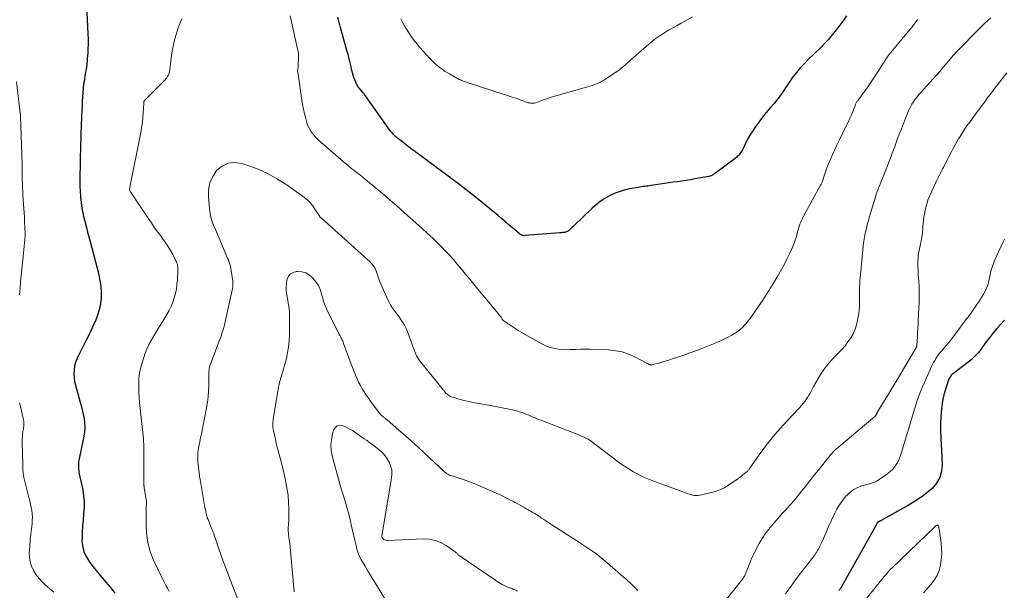
# Model space of a CAD drawing. Units: feet. Extents: x 1975000 to 1980015, y 535000 to 540000.
# Drawn here: x 1977187 to 1977414, y 536951 to 537083 of the extents above; entities that cross this region are included whole.
import ezdxf

# ---------------------------------------------------------------- set-up
doc = ezdxf.new("R2010")
doc.units = ezdxf.units.FT
doc.header["$LTSCALE"] = 100
doc.header["$MEASUREMENT"] = 0
doc.layers.add('CONTOUR INDEX', color=32, linetype='Continuous', lineweight=25)
doc.layers.add('CONTOUR INTERMEDIATE', color=40, linetype='Continuous', lineweight=15)

msp = doc.modelspace()

# ---------------------------------------------------------------- linework, layer by layer
at = {"layer": 'CONTOUR INDEX', "flags": 128}
for points, elevation in [([(1977202.1, 537086.73), (1977202.46, 537079.96), (1977202.5, 537078.79), (1977202.5, 537077.62), (1977202.47, 537076.45), (1977202.4, 537075.28), (1977202.39, 537075.13), (1977202.29, 537074.04), (1977202.17, 537072.95), (1977202.02, 537071.86), (1977201.85, 537070.77), (1977201.56, 537069.03), (1977201.53, 537068.81), (1977201.49, 537068.6), (1977201.46, 537068.38), (1977201.44, 537068.17), (1977201.41, 537067.95), (1977201.39, 537067.73), (1977201.37, 537067.52), (1977201.35, 537067.3), (1977201.22, 537065.5), (1977201.15, 537064.38), (1977201.09, 537063.26), (1977201.03, 537062.15), (1977200.99, 537061.03), (1977200.9, 537058.54), (1977200.85, 537057.2), (1977200.81, 537055.86), (1977200.77, 537054.52), (1977200.72, 537053.18), (1977200.68, 537051.84), (1977200.65, 537050.5), (1977200.63, 537049.15), (1977200.61, 537047.81), (1977200.59, 537046.03), (1977200.6, 537044.78), (1977200.64, 537043.54), (1977200.74, 537042.3), (1977200.87, 537041.06), (1977200.9, 537040.84), (1977201.06, 537039.72), (1977201.26, 537038.6), (1977201.51, 537037.49), (1977201.79, 537036.39), (1977202.09, 537035.29), (1977202.39, 537034.19), (1977202.68, 537033.09), (1977202.97, 537031.99), (1977204.95, 537024.37), (1977205.23, 537023.03), (1977205.42, 537021.68), (1977205.49, 537020.32), (1977205.48, 537018.95), (1977205.33, 537017.6), (1977205.07, 537016.26), (1977204.68, 537014.97), (1977204.18, 537013.7), (1977204.07, 537013.45), (1977203.43, 537012.07), (1977202.78, 537010.71), (1977202.12, 537009.35), (1977201.43, 537008), (1977200.25, 537005.7), (1977199.89, 537004.89), (1977199.6, 537004.06), (1977199.39, 537003.2), (1977199.26, 537002.32), (1977199.22, 537001.44), (1977199.25, 537000.56), (1977199.37, 536999.69), (1977199.56, 536998.82), (1977200.61, 536995.1), (1977200.88, 536994.11), (1977201.13, 536993.11), (1977201.35, 536992.11), (1977201.56, 536991.1), (1977201.69, 536990.09), (1977201.74, 536989.08), (1977201.67, 536988.07), (1977201.53, 536987.06), (1977200.37, 536981.44), (1977200.31, 536981.09), (1977200.27, 536980.74), (1977200.25, 536980.39), (1977200.24, 536980.04), (1977200.25, 536979.68), (1977200.28, 536979.33), (1977200.33, 536978.98), (1977200.39, 536978.63), (1977201.25, 536974.63), (1977201.47, 536973.25), (1977201.6, 536971.86), (1977201.58, 536970.46), (1977201.47, 536969.06), (1977201.32, 536967.65), (1977201.2, 536966.24), (1977201.13, 536964.83), (1977201.09, 536963.42), (1977201.08, 536963), (1977201.21, 536961.67), (1977201.49, 536960.39), (1977202.02, 536959.2), (1977202.71, 536958.05), (1977203.55, 536956.96), (1977204.41, 536955.89), (1977205.29, 536954.83), (1977206.18, 536953.79), (1977206.57, 536953.34), (1977207.65, 536952.06), (1977208.7, 536950.77)], 960), ([(1977377.52, 537084.17), (1977376.89, 537083.23), (1977376.23, 537082.3), (1977375.55, 537081.39), (1977374.84, 537080.5), (1977373.94, 537079.39), (1977373.28, 537078.62), (1977372.61, 537077.88), (1977371.91, 537077.15), (1977371.19, 537076.45), (1977370.45, 537075.75), (1977369.73, 537075.06), (1977369.01, 537074.36), (1977368.3, 537073.65), (1977368.27, 537073.62), (1977367.59, 537072.91), (1977366.93, 537072.19), (1977366.3, 537071.45), (1977365.69, 537070.69), (1977365.17, 537070.03), (1977364.84, 537069.58), (1977364.51, 537069.13), (1977364.2, 537068.67), (1977363.9, 537068.2), (1977363.6, 537067.73), (1977363.29, 537067.27), (1977362.99, 537066.8), (1977362.67, 537066.34), (1977362.54, 537066.14), (1977362.15, 537065.59), (1977361.74, 537065.05), (1977361.32, 537064.52), (1977360.88, 537064.01), (1977359.9, 537062.91), (1977358.99, 537061.83), (1977358.1, 537060.73), (1977357.26, 537059.6), (1977356.45, 537058.45), (1977355.89, 537057.61), (1977355.39, 537056.83), (1977354.91, 537056.03), (1977354.47, 537055.21), (1977354.05, 537054.38), (1977353.5, 537053.22), (1977353.37, 537052.96), (1977353.23, 537052.71), (1977353.07, 537052.47), (1977352.91, 537052.24), (1977352.73, 537052.02), (1977352.53, 537051.81), (1977352.32, 537051.62), (1977352.1, 537051.44), (1977347.04, 537047.67), (1977346.89, 537047.57), (1977346.74, 537047.47), (1977346.59, 537047.38), (1977346.43, 537047.29), (1977346.27, 537047.22), (1977346.11, 537047.16), (1977345.94, 537047.11), (1977345.76, 537047.07), (1977342.5, 537046.46), (1977341.5, 537046.29), (1977340.5, 537046.12), (1977339.5, 537045.97), (1977338.5, 537045.83), (1977337.5, 537045.7), (1977336.5, 537045.56), (1977335.49, 537045.41), (1977334.5, 537045.26), (1977332.37, 537044.92), (1977332.01, 537044.87), (1977331.65, 537044.82), (1977331.29, 537044.77), (1977330.93, 537044.73), (1977330.57, 537044.69), (1977330.22, 537044.64), (1977329.86, 537044.58), (1977329.5, 537044.52), (1977327.43, 537044.15), (1977326.23, 537043.87), (1977325.05, 537043.53), (1977323.91, 537043.07), (1977322.79, 537042.55), (1977321.73, 537041.93), (1977320.7, 537041.25), (1977319.73, 537040.49), (1977318.81, 537039.68), (1977314.57, 537035.65), (1977314.34, 537035.43), (1977314.12, 537035.22), (1977313.89, 537035), (1977313.67, 537034.78), (1977313.46, 537034.58), (1977313.34, 537034.47), (1977313.21, 537034.37), (1977313.07, 537034.3), (1977312.92, 537034.23), (1977312.76, 537034.18), (1977312.6, 537034.14), (1977312.44, 537034.11), (1977312.28, 537034.09), (1977312.19, 537034.08), (1977311.98, 537034.06), (1977311.76, 537034.05), (1977311.55, 537034.03), (1977311.34, 537034.01), (1977303.34, 537033.37), (1977303.15, 537033.36), (1977302.96, 537033.38), (1977302.78, 537033.41), (1977302.6, 537033.46), (1977302.42, 537033.53), (1977302.26, 537033.61), (1977302.1, 537033.72), (1977301.95, 537033.83), (1977300.55, 537035.08), (1977299.7, 537035.82), (1977298.85, 537036.56), (1977297.99, 537037.29), (1977297.12, 537038.01), (1977291.53, 537042.59), (1977290.66, 537043.29), (1977289.78, 537043.99), (1977288.89, 537044.67), (1977288, 537045.34), (1977278.42, 537052.45), (1977278.19, 537052.61), (1977277.97, 537052.78), (1977277.74, 537052.94), (1977277.52, 537053.1), (1977277.47, 537053.14), (1977277.27, 537053.28), (1977277.07, 537053.43), (1977276.87, 537053.58), (1977276.67, 537053.73), (1977276.47, 537053.88), (1977276.27, 537054.03), (1977276.08, 537054.18), (1977275.88, 537054.34), (1977274.36, 537055.55), (1977274.2, 537055.68), (1977274.04, 537055.8), (1977273.88, 537055.93), (1977273.72, 537056.05), (1977273.57, 537056.18), (1977273.42, 537056.31), (1977273.27, 537056.45), (1977273.12, 537056.59), (1977272.95, 537056.77), (1977272.72, 537057.01), (1977272.51, 537057.25), (1977272.31, 537057.5), (1977272.11, 537057.76), (1977266.3, 537065.96), (1977266.25, 537066.03), (1977266.19, 537066.11), (1977266.13, 537066.18), (1977266.07, 537066.25), (1977266.01, 537066.33), (1977265.95, 537066.4), (1977265.88, 537066.47), (1977265.82, 537066.54), (1977265.19, 537067.32), (1977264.85, 537067.79), (1977264.53, 537068.28), (1977264.27, 537068.8), (1977264.04, 537069.34), (1977263.85, 537069.89), (1977263.67, 537070.45), (1977263.51, 537071.02), (1977263.37, 537071.59), (1977263.2, 537072.35), (1977262.98, 537073.31), (1977262.75, 537074.26), (1977262.5, 537075.21), (1977262.24, 537076.15), (1977260.73, 537081.48), (1977260.65, 537081.76), (1977260.57, 537082.05), (1977260.5, 537082.33), (1977260.42, 537082.62), (1977260.27, 537083.25), (1977260.11, 537083.85)], 960), ([(1977413.97, 537013.82), (1977413.08, 537012.87), (1977412.22, 537011.89), (1977411.39, 537010.88), (1977410.41, 537009.67), (1977410.08, 537009.25), (1977409.77, 537008.83), (1977409.46, 537008.4), (1977409.16, 537007.96), (1977408.86, 537007.53), (1977408.55, 537007.1), (1977408.23, 537006.69), (1977407.89, 537006.28), (1977407.74, 537006.11), (1977407.31, 537005.64), (1977406.86, 537005.18), (1977406.38, 537004.76), (1977405.88, 537004.36), (1977402.25, 537001.61), (1977402.06, 537001.45), (1977401.88, 537001.28), (1977401.71, 537001.1), (1977401.56, 537000.9), (1977401.42, 537000.7), (1977401.29, 537000.48), (1977401.18, 537000.26), (1977401.09, 537000.03), (1977400.57, 536998.57), (1977400.25, 536997.6), (1977399.99, 536996.62), (1977399.78, 536995.62), (1977399.63, 536994.61), (1977399.47, 536993.34), (1977399.31, 536991.69), (1977399.21, 536990.03), (1977399.2, 536988.37), (1977399.25, 536986.71), (1977399.58, 536980.52), (1977399.45, 536978.94), (1977399.06, 536977.46), (1977398.28, 536976.15), (1977397.25, 536974.94), (1977395.97, 536973.87), (1977394.64, 536972.86), (1977393.24, 536971.93), (1977391.81, 536971.07), (1977385.49, 536967.53), (1977385.41, 536967.48), (1977385.32, 536967.44), (1977385.24, 536967.4), (1977385.15, 536967.36), (1977385.12, 536967.34), (1977385.04, 536967.31), (1977384.97, 536967.27), (1977384.9, 536967.24), (1977384.83, 536967.2), (1977384.76, 536967.16), (1977384.7, 536967.11), (1977384.65, 536967.06), (1977384.61, 536966.99), (1977384.43, 536966.64), (1977384.42, 536966.62), (1977384.41, 536966.61), (1977384.4, 536966.59), (1977384.4, 536966.57), (1977384.37, 536966.51), (1977384.36, 536966.49), (1977384.35, 536966.47), (1977384.35, 536966.46), (1977384.34, 536966.44), (1977376.14, 536951.88), (1977376.07, 536951.77), (1977376, 536951.66), (1977375.93, 536951.55), (1977375.86, 536951.45), (1977375.78, 536951.34)], 940)]:
    msp.add_lwpolyline(points, dxfattribs=dict(at, elevation=elevation))
at = {"layer": 'CONTOUR INTERMEDIATE', "flags": 128}
for points, elevation in [([(1977224.09, 537083.46), (1977223.68, 537082.37), (1977223.29, 537081.27), (1977222.93, 537080.16), (1977222.59, 537079.05), (1977222.29, 537077.92), (1977222.03, 537076.79), (1977221.84, 537075.64), (1977221.68, 537074.49), (1977221.37, 537071.66), (1977221.31, 537071.34), (1977221.24, 537071.02), (1977221.13, 537070.71), (1977221.01, 537070.4), (1977220.85, 537070.12), (1977220.68, 537069.84), (1977220.47, 537069.58), (1977220.25, 537069.34), (1977215.51, 537064.58), (1977215.44, 537064.49), (1977215.39, 537064.26), (1977215.37, 537064.15), (1977215.35, 537064.04), (1977215.34, 537063.94), (1977215.33, 537063.83), (1977215.22, 537061.74), (1977215.13, 537060.6), (1977215.01, 537059.45), (1977214.84, 537058.32), (1977214.64, 537057.18), (1977212.04, 537044.21), (1977212.04, 537044.19), (1977212.04, 537044.17), (1977212.04, 537044.15), (1977212.04, 537044.13), (1977212.03, 537044.05), (1977212.04, 537044.03), (1977212.04, 537044.02), (1977212.04, 537044), (1977212.05, 537043.98), (1977212.15, 537043.75), (1977212.22, 537043.62), (1977212.28, 537043.5), (1977212.35, 537043.37), (1977212.43, 537043.25), (1977216.35, 537037.39), (1977217.1, 537036.3), (1977217.85, 537035.21), (1977218.62, 537034.14), (1977219.41, 537033.07), (1977219.66, 537032.73), (1977220.3, 537031.83), (1977220.91, 537030.91), (1977221.48, 537029.96), (1977222.02, 537029), (1977222.77, 537027.56), (1977222.9, 537027.3), (1977223.01, 537027.03), (1977223.09, 537026.74), (1977223.15, 537026.46), (1977223.19, 537026.16), (1977223.22, 537025.87), (1977223.22, 537025.57), (1977223.22, 537025.28), (1977223.1, 537023.12), (1977223, 537022.07), (1977222.86, 537021.03), (1977222.65, 537020), (1977222.39, 537018.98), (1977222.05, 537017.98), (1977221.66, 537017), (1977221.19, 537016.06), (1977220.68, 537015.14), (1977219.27, 537012.86), (1977218.7, 537011.94), (1977218.14, 537011.01), (1977217.59, 537010.08), (1977217.05, 537009.15), (1977216.54, 537008.2), (1977216.08, 537007.23), (1977215.68, 537006.24), (1977215.33, 537005.22), (1977214.87, 537003.76), (1977214.58, 537002.67), (1977214.36, 537001.56), (1977214.23, 537000.45), (1977214.17, 536999.32), (1977214.17, 536998.18), (1977214.2, 536997.05), (1977214.28, 536995.92), (1977214.38, 536994.79), (1977215.19, 536987.21), (1977215.26, 536986.53), (1977215.31, 536985.84), (1977215.34, 536985.16), (1977215.36, 536984.47), (1977215.37, 536983.79), (1977215.38, 536983.1), (1977215.38, 536982.41), (1977215.39, 536981.72), (1977215.39, 536975.8), (1977215.39, 536975.72), (1977215.39, 536975.65), (1977215.4, 536975.57), (1977215.4, 536975.49), (1977215.41, 536975.42), (1977215.42, 536975.34), (1977215.43, 536975.27), (1977215.44, 536975.19), (1977215.94, 536971.83), (1977215.94, 536971.81), (1977215.94, 536971.79), (1977215.94, 536971.77), (1977215.95, 536971.75), (1977215.96, 536971.66), (1977215.96, 536971.64), (1977215.96, 536971.62), (1977215.96, 536971.6), (1977215.96, 536971.58), (1977215.95, 536971.37), (1977215.94, 536971.24), (1977215.94, 536971.11), (1977215.93, 536970.98), (1977215.93, 536970.85), (1977215.86, 536966.74), (1977215.97, 536964.59), (1977216.27, 536962.48), (1977216.85, 536960.43), (1977217.62, 536958.41), (1977219.55, 536954.25), (1977219.86, 536953.61), (1977220.17, 536952.98), (1977220.51, 536952.37), (1977220.86, 536951.76), (1977221.22, 536951.15)], 956), ([(1977410.81, 537083.72), (1977410.1, 537083.06), (1977409.39, 537082.39), (1977408.69, 537081.7), (1977408, 537081.01), (1977407.31, 537080.32), (1977406.63, 537079.62), (1977405.94, 537078.92), (1977405.26, 537078.22), (1977402.7, 537075.57), (1977402.49, 537075.36), (1977402.29, 537075.14), (1977402.09, 537074.91), (1977401.89, 537074.69), (1977401.69, 537074.46), (1977401.5, 537074.23), (1977401.3, 537074), (1977401.11, 537073.77), (1977399.92, 537072.35), (1977399.13, 537071.41), (1977398.33, 537070.49), (1977397.51, 537069.57), (1977396.69, 537068.66), (1977394.7, 537066.48), (1977394.24, 537065.96), (1977393.79, 537065.43), (1977393.37, 537064.87), (1977392.97, 537064.31), (1977392.6, 537063.72), (1977392.25, 537063.12), (1977391.95, 537062.5), (1977391.67, 537061.86), (1977390.02, 537057.69), (1977389.73, 537056.94), (1977389.45, 537056.19), (1977389.17, 537055.43), (1977388.91, 537054.68), (1977388.64, 537053.92), (1977388.36, 537053.16), (1977388.08, 537052.41), (1977387.79, 537051.66), (1977385.72, 537046.43), (1977385.5, 537045.85), (1977385.27, 537045.27), (1977385.04, 537044.7), (1977384.82, 537044.12), (1977384.6, 537043.54), (1977384.39, 537042.95), (1977384.2, 537042.36), (1977384.02, 537041.77), (1977382.76, 537037.56), (1977382.56, 537036.87), (1977382.36, 537036.17), (1977382.19, 537035.47), (1977382.02, 537034.76), (1977381.84, 537033.98), (1977381.77, 537033.66), (1977381.71, 537033.35), (1977381.65, 537033.03), (1977381.6, 537032.72), (1977381.56, 537032.44), (1977381.54, 537032.26), (1977381.51, 537032.08), (1977381.49, 537031.9), (1977381.47, 537031.72), (1977380.75, 537024.43), (1977380.68, 537023.73), (1977380.62, 537023.03), (1977380.57, 537022.32), (1977380.53, 537021.62), (1977380.5, 537020.91), (1977380.49, 537020.2), (1977380.5, 537019.5), (1977380.52, 537018.79), (1977380.53, 537018.59), (1977380.54, 537017.79), (1977380.52, 537016.98), (1977380.44, 537016.18), (1977380.34, 537015.38), (1977380.08, 537013.86), (1977379.83, 537012.78), (1977379.5, 537011.73), (1977379.04, 537010.72), (1977378.5, 537009.75), (1977377.86, 537008.83), (1977377.18, 537007.93), (1977376.45, 537007.09), (1977375.69, 537006.27), (1977374.99, 537005.57), (1977374.23, 537004.78), (1977373.51, 537003.96), (1977372.82, 537003.11), (1977372.16, 537002.23), (1977371.54, 537001.32), (1977370.96, 537000.4), (1977370.41, 536999.45), (1977369.89, 536998.48), (1977369.13, 536997.01), (1977368.85, 536996.5), (1977368.55, 536995.99), (1977368.22, 536995.5), (1977367.87, 536995.03), (1977367.5, 536994.56), (1977367.12, 536994.11), (1977366.73, 536993.67), (1977366.33, 536993.24), (1977363.79, 536990.58), (1977362.19, 536988.83), (1977360.65, 536987.04), (1977359.19, 536985.18), (1977357.78, 536983.28), (1977355.22, 536979.66), (1977355.13, 536979.53), (1977355.04, 536979.41), (1977354.94, 536979.28), (1977354.84, 536979.16), (1977354.74, 536979.04), (1977354.64, 536978.92), (1977354.52, 536978.82), (1977354.4, 536978.71), (1977353.92, 536978.32), (1977353.55, 536978.03), (1977353.18, 536977.75), (1977352.8, 536977.47), (1977352.43, 536977.19), (1977350.96, 536976.15), (1977350.63, 536975.92), (1977350.31, 536975.71), (1977349.97, 536975.5), (1977349.64, 536975.3), (1977349.35, 536975.13), (1977348.85, 536974.87), (1977348.35, 536974.64), (1977347.83, 536974.45), (1977347.29, 536974.29), (1977344.06, 536973.45), (1977343.66, 536973.38), (1977343.26, 536973.33), (1977342.85, 536973.33), (1977342.44, 536973.36), (1977342.04, 536973.44), (1977341.64, 536973.52), (1977341.24, 536973.64), (1977340.85, 536973.77), (1977332.82, 536976.73), (1977331.67, 536977.18), (1977330.54, 536977.68), (1977329.44, 536978.23), (1977328.36, 536978.82), (1977327.3, 536979.46), (1977326.26, 536980.13), (1977325.24, 536980.83), (1977324.24, 536981.56), (1977318.34, 536986.04), (1977318.23, 536986.12), (1977318.11, 536986.2), (1977317.99, 536986.27), (1977317.87, 536986.33), (1977316.94, 536986.78), (1977316.35, 536987.06), (1977315.75, 536987.33), (1977315.15, 536987.58), (1977314.54, 536987.82), (1977306.94, 536990.73), (1977306.45, 536990.92), (1977305.96, 536991.12), (1977305.48, 536991.32), (1977305, 536991.53), (1977304.52, 536991.74), (1977304.04, 536991.94), (1977303.55, 536992.13), (1977303.06, 536992.32), (1977302.85, 536992.4), (1977302.25, 536992.61), (1977301.64, 536992.8), (1977301.03, 536992.96), (1977300.41, 536993.1), (1977299.27, 536993.33), (1977298.08, 536993.56), (1977296.89, 536993.8), (1977295.7, 536994.02), (1977294.5, 536994.25), (1977291.3, 536994.84), (1977290.43, 536995.02), (1977289.56, 536995.21), (1977288.69, 536995.43), (1977287.83, 536995.67), (1977286.64, 536996.02), (1977286.38, 536996.11), (1977286.14, 536996.21), (1977285.9, 536996.34), (1977285.67, 536996.48), (1977285.46, 536996.64), (1977285.25, 536996.82), (1977285.06, 536997.01), (1977284.88, 536997.21), (1977279.23, 537004.19), (1977278.98, 537004.53), (1977278.74, 537004.87), (1977278.52, 537005.23), (1977278.32, 537005.6), (1977278.13, 537005.98), (1977277.96, 537006.36), (1977277.8, 537006.76), (1977277.66, 537007.15), (1977276.53, 537010.39), (1977276.23, 537011.17), (1977275.88, 537011.94), (1977275.49, 537012.68), (1977275.05, 537013.41), (1977274.93, 537013.58), (1977274.52, 537014.2), (1977274.09, 537014.81), (1977273.66, 537015.41), (1977273.21, 537016), (1977272.77, 537016.6), (1977272.37, 537017.22), (1977272.02, 537017.87), (1977271.69, 537018.53), (1977269.77, 537022.9), (1977269.61, 537023.3), (1977269.45, 537023.72), (1977269.32, 537024.14), (1977269.2, 537024.56), (1977269.07, 537024.98), (1977268.91, 537025.39), (1977268.71, 537025.77), (1977268.49, 537026.15), (1977268.41, 537026.27), (1977268.1, 537026.68), (1977267.78, 537027.07), (1977267.43, 537027.44), (1977267.07, 537027.8), (1977256.34, 537037.38), (1977256.29, 537037.42), (1977256.24, 537037.47), (1977256.18, 537037.52), (1977256.13, 537037.57), (1977256.08, 537037.62), (1977256.04, 537037.67), (1977256, 537037.73), (1977255.96, 537037.78), (1977254.85, 537039.52), (1977254.6, 537039.88), (1977254.35, 537040.24), (1977254.08, 537040.58), (1977253.79, 537040.92), (1977253.49, 537041.24), (1977253.18, 537041.55), (1977252.85, 537041.83), (1977252.5, 537042.1), (1977248.33, 537045.08), (1977246.21, 537046.45), (1977244.02, 537047.68), (1977241.72, 537048.7), (1977239.35, 537049.58), (1977237.86, 537050.06), (1977236.28, 537050.26), (1977234.8, 537050.11), (1977233.46, 537049.46), (1977232.21, 537048.47), (1977231.28, 537047.06), (1977230.6, 537045.58), (1977230.3, 537043.98), (1977230.25, 537042.3), (1977230.5, 537039.61), (1977230.57, 537039.05), (1977230.65, 537038.5), (1977230.77, 537037.96), (1977230.9, 537037.41), (1977231.06, 537036.88), (1977231.23, 537036.34), (1977231.43, 537035.82), (1977231.64, 537035.3), (1977234.69, 537028.18), (1977234.79, 537027.95), (1977234.88, 537027.72), (1977234.98, 537027.49), (1977235.07, 537027.26), (1977235.15, 537027.03), (1977235.23, 537026.79), (1977235.28, 537026.55), (1977235.33, 537026.31), (1977235.88, 537022.87), (1977235.89, 537022.78), (1977235.9, 537022.7), (1977235.91, 537022.61), (1977235.92, 537022.53), (1977235.93, 537022.45), (1977235.93, 537022.36), (1977235.93, 537022.28), (1977235.93, 537022.19), (1977235.93, 537022.12), (1977235.93, 537022), (1977235.92, 537021.88), (1977235.91, 537021.76), (1977235.89, 537021.64), (1977235.81, 537021.16), (1977235.75, 537020.81), (1977235.69, 537020.45), (1977235.61, 537020.1), (1977235.54, 537019.74), (1977233.96, 537012.79), (1977233.81, 537012.18), (1977233.64, 537011.58), (1977233.45, 537010.98), (1977233.25, 537010.38), (1977233.03, 537009.79), (1977232.82, 537009.2), (1977232.59, 537008.61), (1977232.37, 537008.02), (1977230.79, 537003.92), (1977230.65, 537003.51), (1977230.53, 537003.09), (1977230.46, 537002.66), (1977230.4, 537002.23), (1977230.37, 537001.8), (1977230.35, 537001.36), (1977230.34, 537000.93), (1977230.33, 537000.49), (1977230.32, 536998.75), (1977230.28, 536997.45), (1977230.19, 536996.15), (1977230.02, 536994.86), (1977229.81, 536993.57), (1977228.65, 536987.61), (1977228.52, 536986.96), (1977228.39, 536986.32), (1977228.26, 536985.67), (1977228.12, 536985.03), (1977228, 536984.38), (1977227.91, 536983.73), (1977227.85, 536983.08), (1977227.81, 536982.42), (1977227.81, 536981.77), (1977227.82, 536981.11), (1977227.87, 536980.46), (1977227.94, 536979.81), (1977228.17, 536978.05), (1977228.19, 536977.91), (1977228.21, 536977.78), (1977228.23, 536977.65), (1977228.25, 536977.52), (1977228.27, 536977.39), (1977228.3, 536977.26), (1977228.32, 536977.13), (1977228.34, 536977), (1977229.29, 536971.49), (1977229.37, 536971.01), (1977229.46, 536970.54), (1977229.55, 536970.07), (1977229.63, 536969.59), (1977229.74, 536969.12), (1977229.86, 536968.66), (1977230.01, 536968.2), (1977230.17, 536967.75), (1977230.6, 536966.67), (1977230.74, 536966.31), (1977230.89, 536965.95), (1977231.04, 536965.59), (1977231.19, 536965.24), (1977231.34, 536964.88), (1977231.48, 536964.52), (1977231.62, 536964.16), (1977231.75, 536963.79), (1977232.68, 536961.01), (1977233.28, 536959.26), (1977233.9, 536957.52), (1977234.55, 536955.78), (1977235.21, 536954.05), (1977236.99, 536949.55)], 952), ([(1977393.94, 537083.33), (1977393.65, 537082.93), (1977393.36, 537082.53), (1977393.26, 537082.41), (1977392.92, 537081.95), (1977392.58, 537081.49), (1977392.22, 537081.05), (1977391.86, 537080.6), (1977387.74, 537075.71), (1977387.7, 537075.67), (1977387.67, 537075.63), (1977387.64, 537075.59), (1977387.61, 537075.56), (1977387.57, 537075.52), (1977387.54, 537075.48), (1977387.51, 537075.44), (1977387.48, 537075.4), (1977387.3, 537075.16), (1977387.18, 537074.99), (1977387.06, 537074.83), (1977386.95, 537074.66), (1977386.84, 537074.49), (1977386.61, 537074.11), (1977386.38, 537073.75), (1977386.16, 537073.39), (1977385.93, 537073.03), (1977385.7, 537072.67), (1977384.77, 537071.2), (1977384.16, 537070.27), (1977383.54, 537069.35), (1977382.91, 537068.44), (1977382.27, 537067.54), (1977381.48, 537066.45), (1977381.22, 537066.1), (1977380.97, 537065.74), (1977380.71, 537065.39), (1977380.45, 537065.04), (1977380.14, 537064.62), (1977380.04, 537064.47), (1977379.94, 537064.33), (1977379.86, 537064.18), (1977379.77, 537064.02), (1977379.69, 537063.87), (1977379.62, 537063.71), (1977379.55, 537063.55), (1977379.48, 537063.38), (1977379.14, 537062.48), (1977378.9, 537061.86), (1977378.64, 537061.25), (1977378.38, 537060.65), (1977378.1, 537060.05), (1977377.24, 537058.25), (1977376.62, 537056.97), (1977376, 537055.68), (1977375.37, 537054.4), (1977374.75, 537053.12), (1977374.52, 537052.65), (1977374.03, 537051.59), (1977373.57, 537050.53), (1977373.15, 537049.44), (1977372.76, 537048.35), (1977372.16, 537046.53), (1977372.1, 537046.33), (1977372.03, 537046.14), (1977371.96, 537045.95), (1977371.89, 537045.76), (1977371.81, 537045.57), (1977371.73, 537045.38), (1977371.64, 537045.2), (1977371.55, 537045.02), (1977367.55, 537037.74), (1977367.33, 537037.32), (1977367.13, 537036.9), (1977366.95, 537036.47), (1977366.78, 537036.03), (1977366.63, 537035.59), (1977366.49, 537035.15), (1977366.36, 537034.7), (1977366.23, 537034.25), (1977366.12, 537033.83), (1977365.94, 537033.17), (1977365.73, 537032.52), (1977365.5, 537031.88), (1977365.25, 537031.24), (1977364.8, 537030.19), (1977364.29, 537029.05), (1977363.75, 537027.92), (1977363.18, 537026.8), (1977362.58, 537025.7), (1977361.64, 537024.06), (1977360.53, 537022.18), (1977359.39, 537020.32), (1977358.2, 537018.5), (1977356.97, 537016.7), (1977355.18, 537014.17), (1977354.81, 537013.66), (1977354.42, 537013.18), (1977354, 537012.71), (1977353.56, 537012.26), (1977352.99, 537011.69), (1977352.82, 537011.54), (1977352.65, 537011.39), (1977352.47, 537011.26), (1977352.28, 537011.14), (1977351.02, 537010.4), (1977350.19, 537009.93), (1977349.34, 537009.49), (1977348.47, 537009.09), (1977347.59, 537008.71), (1977344.13, 537007.32), (1977342.74, 537006.78), (1977341.34, 537006.26), (1977339.94, 537005.77), (1977338.53, 537005.29), (1977337.26, 537004.87), (1977336.48, 537004.62), (1977335.69, 537004.38), (1977334.91, 537004.15), (1977334.12, 537003.93), (1977332.84, 537003.57), (1977332.69, 537003.54), (1977332.53, 537003.53), (1977332.38, 537003.53), (1977332.23, 537003.55), (1977332.16, 537003.56), (1977332.05, 537003.59), (1977331.93, 537003.62), (1977331.83, 537003.67), (1977331.72, 537003.73), (1977331.62, 537003.8), (1977331.52, 537003.86), (1977331.42, 537003.92), (1977331.31, 537003.98), (1977328.67, 537005.36), (1977327.22, 537005.99), (1977325.73, 537006.49), (1977324.19, 537006.79), (1977322.61, 537006.95), (1977318.22, 537007.11), (1977317.17, 537007.13), (1977316.12, 537007.13), (1977315.07, 537007.1), (1977314.02, 537007.06), (1977313.71, 537007.04), (1977312.82, 537007.02), (1977311.93, 537007.05), (1977311.05, 537007.15), (1977310.17, 537007.29), (1977309.31, 537007.5), (1977308.47, 537007.77), (1977307.66, 537008.12), (1977306.87, 537008.52), (1977302.26, 537011.14), (1977301.76, 537011.43), (1977301.28, 537011.73), (1977300.8, 537012.05), (1977300.33, 537012.37), (1977299.92, 537012.66), (1977299.65, 537012.85), (1977299.39, 537013.03), (1977299.12, 537013.21), (1977298.86, 537013.39), (1977298.44, 537013.66), (1977298.38, 537013.7), (1977298.32, 537013.75), (1977298.27, 537013.8), (1977298.22, 537013.85), (1977298.18, 537013.91), (1977298.13, 537013.97), (1977298.09, 537014.03), (1977298.05, 537014.09), (1977297.72, 537014.58), (1977297.52, 537014.88), (1977297.3, 537015.18), (1977297.08, 537015.48), (1977296.85, 537015.76), (1977292.47, 537021.01), (1977291.52, 537022.16), (1977290.56, 537023.31), (1977289.61, 537024.47), (1977288.66, 537025.63), (1977287.7, 537026.78), (1977286.72, 537027.91), (1977285.71, 537029.02), (1977284.69, 537030.11), (1977284.43, 537030.38), (1977283.25, 537031.58), (1977282.05, 537032.76), (1977280.82, 537033.9), (1977279.58, 537035.03), (1977276.72, 537037.53), (1977276.46, 537037.76), (1977276.2, 537037.99), (1977275.94, 537038.23), (1977275.68, 537038.46), (1977275.43, 537038.7), (1977275.17, 537038.93), (1977274.91, 537039.16), (1977274.65, 537039.4), (1977273.63, 537040.33), (1977272.85, 537041.03), (1977272.07, 537041.72), (1977271.27, 537042.4), (1977270.47, 537043.07), (1977266.62, 537046.26), (1977266.24, 537046.57), (1977265.87, 537046.87), (1977265.49, 537047.17), (1977265.11, 537047.47), (1977264.73, 537047.77), (1977264.35, 537048.06), (1977263.97, 537048.36), (1977263.59, 537048.66), (1977263.37, 537048.83), (1977262.88, 537049.22), (1977262.4, 537049.62), (1977261.93, 537050.02), (1977261.46, 537050.42), (1977255.55, 537055.59), (1977255.12, 537056), (1977254.71, 537056.43), (1977254.33, 537056.89), (1977253.97, 537057.37), (1977253.66, 537057.88), (1977253.39, 537058.41), (1977253.16, 537058.96), (1977252.98, 537059.52), (1977252.72, 537060.46), (1977252.45, 537061.51), (1977252.21, 537062.57), (1977252, 537063.64), (1977251.83, 537064.71), (1977250.86, 537071.21), (1977250.85, 537071.27), (1977250.85, 537071.33), (1977250.85, 537071.39), (1977250.85, 537071.46), (1977250.85, 537071.52), (1977250.85, 537071.58), (1977250.86, 537071.64), (1977250.86, 537071.7), (1977250.94, 537072.5), (1977250.98, 537072.96), (1977251.01, 537073.42), (1977251.04, 537073.88), (1977251.05, 537074.34), (1977251.07, 537075.09), (1977251.07, 537075.17), (1977251.06, 537075.25), (1977251.05, 537075.34), (1977251.03, 537075.42), (1977249.11, 537084.13)], 956), ([(1977341.99, 537083.89), (1977339.39, 537082.49), (1977338.41, 537081.95), (1977337.43, 537081.39), (1977336.46, 537080.83), (1977335.49, 537080.26), (1977334.55, 537079.65), (1977333.63, 537079.02), (1977332.74, 537078.33), (1977331.88, 537077.62), (1977327.77, 537073.99), (1977327.45, 537073.71), (1977327.13, 537073.43), (1977326.81, 537073.14), (1977326.5, 537072.85), (1977326.18, 537072.57), (1977325.85, 537072.3), (1977325.51, 537072.04), (1977325.17, 537071.79), (1977321.69, 537069.39), (1977321.24, 537069.1), (1977320.78, 537068.84), (1977320.3, 537068.61), (1977319.81, 537068.41), (1977319.3, 537068.23), (1977318.8, 537068.06), (1977318.29, 537067.9), (1977317.77, 537067.75), (1977311.03, 537065.85), (1977310.1, 537065.58), (1977309.17, 537065.29), (1977308.25, 537064.98), (1977307.34, 537064.65), (1977305.97, 537064.15), (1977305.74, 537064.07), (1977305.5, 537064.01), (1977305.26, 537063.97), (1977305.02, 537063.95), (1977304.78, 537063.95), (1977304.53, 537063.97), (1977304.3, 537064.02), (1977304.06, 537064.09), (1977302.45, 537064.66), (1977301.4, 537065.03), (1977300.36, 537065.39), (1977299.31, 537065.74), (1977298.26, 537066.08), (1977290.45, 537068.62), (1977290.07, 537068.74), (1977289.69, 537068.87), (1977289.32, 537069.01), (1977288.95, 537069.15), (1977288.38, 537069.37), (1977288.29, 537069.41), (1977288.21, 537069.44), (1977288.13, 537069.47), (1977288.04, 537069.51), (1977287.96, 537069.55), (1977287.88, 537069.59), (1977287.8, 537069.63), (1977287.72, 537069.67), (1977285.87, 537070.72), (1977284.9, 537071.33), (1977283.96, 537071.98), (1977283.07, 537072.7), (1977282.21, 537073.47), (1977281.39, 537074.29), (1977280.6, 537075.12), (1977279.83, 537075.98), (1977279.08, 537076.86), (1977277.82, 537078.38), (1977277.21, 537079.17), (1977276.63, 537079.97), (1977276.09, 537080.81), (1977275.58, 537081.66), (1977275.12, 537082.55), (1977274.7, 537083.44)], 964), ([(1977414.5, 537071.01), (1977412.36, 537068.21), (1977411.77, 537067.43), (1977411.18, 537066.66), (1977410.59, 537065.88), (1977410.01, 537065.1), (1977409.42, 537064.32), (1977408.84, 537063.54), (1977408.26, 537062.75), (1977407.68, 537061.97), (1977405.72, 537059.3), (1977405.45, 537058.94), (1977405.19, 537058.57), (1977404.94, 537058.2), (1977404.68, 537057.83), (1977404.43, 537057.45), (1977404.19, 537057.08), (1977403.95, 537056.69), (1977403.72, 537056.31), (1977403.37, 537055.71), (1977402.97, 537055.02), (1977402.58, 537054.32), (1977402.2, 537053.62), (1977401.83, 537052.91), (1977400.22, 537049.78), (1977399.97, 537049.29), (1977399.71, 537048.8), (1977399.46, 537048.31), (1977399.21, 537047.82), (1977398.96, 537047.33), (1977398.71, 537046.84), (1977398.47, 537046.34), (1977398.23, 537045.85), (1977397.19, 537043.67), (1977396.73, 537042.61), (1977396.32, 537041.53), (1977395.99, 537040.42), (1977395.71, 537039.29), (1977395.53, 537038.42), (1977395.4, 537037.71), (1977395.29, 537037), (1977395.21, 537036.29), (1977395.16, 537035.58), (1977395.11, 537034.86), (1977395.05, 537034.15), (1977394.95, 537033.44), (1977394.84, 537032.73), (1977394.73, 537032.06), (1977394.63, 537031.51), (1977394.52, 537030.95), (1977394.4, 537030.4), (1977394.27, 537029.85), (1977394.16, 537029.3), (1977394.07, 537028.75), (1977394.02, 537028.19), (1977394, 537027.63), (1977394, 537027.02), (1977394, 537026.16), (1977394.03, 537025.3), (1977394.07, 537024.43), (1977394.13, 537023.57), (1977394.19, 537022.85), (1977394.27, 537021.62), (1977394.32, 537020.4), (1977394.31, 537019.17), (1977394.28, 537017.94), (1977394.09, 537013.81), (1977394.04, 537012.84), (1977393.99, 537011.86), (1977393.93, 537010.89), (1977393.87, 537009.92), (1977393.76, 537008.13), (1977393.75, 537008.05), (1977393.74, 537007.97), (1977393.73, 537007.89), (1977393.72, 537007.81), (1977393.71, 537007.76), (1977393.7, 537007.71), (1977393.68, 537007.66), (1977393.67, 537007.61), (1977393.65, 537007.56), (1977393.62, 537007.51), (1977393.6, 537007.47), (1977393.57, 537007.42), (1977393.55, 537007.38), (1977389.83, 537001.16), (1977388.95, 536999.69), (1977388.06, 536998.21), (1977387.18, 536996.73), (1977386.29, 536995.26), (1977384.61, 536992.47), (1977384.56, 536992.39), (1977384.51, 536992.3), (1977384.47, 536992.22), (1977384.42, 536992.14), (1977384.39, 536992.07), (1977384.36, 536992.02), (1977384.33, 536991.97), (1977384.3, 536991.92), (1977384.27, 536991.87), (1977384.23, 536991.82), (1977384.19, 536991.77), (1977384.15, 536991.73), (1977384.11, 536991.69), (1977375.18, 536984.12), (1977375.04, 536984), (1977374.9, 536983.87), (1977374.76, 536983.74), (1977374.63, 536983.61), (1977374.5, 536983.47), (1977374.37, 536983.33), (1977374.25, 536983.19), (1977374.13, 536983.04), (1977372.66, 536981.24), (1977371.8, 536980.18), (1977370.95, 536979.13), (1977370.11, 536978.07), (1977369.27, 536977.01), (1977367.95, 536975.34), (1977367.58, 536974.86), (1977367.2, 536974.39), (1977366.82, 536973.91), (1977366.44, 536973.44), (1977366.06, 536972.97), (1977365.67, 536972.5), (1977365.27, 536972.04), (1977364.87, 536971.59), (1977364.52, 536971.2), (1977363.94, 536970.55), (1977363.36, 536969.9), (1977362.78, 536969.25), (1977362.21, 536968.6), (1977360.37, 536966.49), (1977359.55, 536965.48), (1977358.76, 536964.44), (1977358.05, 536963.36), (1977357.38, 536962.24), (1977356.76, 536961.09), (1977356.17, 536959.93), (1977355.63, 536958.75), (1977355.11, 536957.55), (1977354.1, 536955.08), (1977354.02, 536954.89), (1977353.94, 536954.71), (1977353.85, 536954.54), (1977353.76, 536954.36), (1977353.66, 536954.19), (1977353.55, 536954.02), (1977353.44, 536953.86), (1977353.32, 536953.7), (1977348.92, 536948.23)], 948), ([(1977185.97, 537068.91), (1977186.84, 537061.66), (1977186.85, 537061.57), (1977186.86, 537061.49), (1977186.86, 537061.4), (1977186.87, 537061.32), (1977186.88, 537061.24), (1977186.88, 537061.15), (1977186.89, 537061.07), (1977186.89, 537060.98), (1977187.24, 537049.85), (1977187.26, 537048.96), (1977187.29, 537048.07), (1977187.3, 537047.17), (1977187.31, 537046.28), (1977187.33, 537045.39), (1977187.36, 537044.49), (1977187.4, 537043.6), (1977187.46, 537042.71), (1977187.66, 537039.66), (1977187.73, 537038.61), (1977187.8, 537037.55), (1977187.85, 537036.49), (1977187.91, 537035.44), (1977187.93, 537034.93), (1977187.95, 537034.12), (1977187.94, 537033.32), (1977187.9, 537032.52), (1977187.83, 537031.72), (1977187.75, 537030.92), (1977187.67, 537030.12), (1977187.58, 537029.32), (1977187.5, 537028.52), (1977187.05, 537024.18), (1977186.91, 537022.7), (1977186.78, 537021.22), (1977186.67, 537019.73)], 964), ([(1977413.95, 537032.55), (1977413.81, 537032.26), (1977413.67, 537031.97), (1977411.76, 537027.79), (1977411.41, 537026.93), (1977411.1, 537026.07), (1977410.86, 537025.18), (1977410.67, 537024.28), (1977410.61, 537023.94), (1977410.45, 537023.2), (1977410.26, 537022.48), (1977410.02, 537021.77), (1977409.75, 537021.06), (1977409.43, 537020.38), (1977409.09, 537019.71), (1977408.7, 537019.07), (1977408.29, 537018.44), (1977406.44, 537015.77), (1977406.13, 537015.33), (1977405.82, 537014.9), (1977405.5, 537014.47), (1977405.17, 537014.05), (1977404.78, 537013.54), (1977404.65, 537013.37), (1977404.52, 537013.2), (1977404.39, 537013.02), (1977404.26, 537012.85), (1977404.14, 537012.67), (1977404.01, 537012.5), (1977403.89, 537012.32), (1977403.76, 537012.15), (1977401.49, 537009.16), (1977401.05, 537008.6), (1977400.6, 537008.04), (1977400.14, 537007.5), (1977399.66, 537006.96), (1977399.42, 537006.69), (1977399.07, 537006.29), (1977398.75, 537005.88), (1977398.44, 537005.44), (1977398.15, 537005), (1977397.88, 537004.54), (1977397.62, 537004.07), (1977397.38, 537003.6), (1977397.16, 537003.12), (1977396.35, 537001.34), (1977395.92, 537000.38), (1977395.5, 536999.42), (1977395.08, 536998.45), (1977394.67, 536997.48), (1977394.28, 536996.5), (1977393.91, 536995.52), (1977393.57, 536994.52), (1977393.26, 536993.52), (1977390.17, 536983.03), (1977389.94, 536982.36), (1977389.68, 536981.71), (1977389.36, 536981.07), (1977389, 536980.46), (1977388.59, 536979.89), (1977388.14, 536979.35), (1977387.62, 536978.88), (1977387.07, 536978.44), (1977384.56, 536976.7), (1977384.33, 536976.55), (1977384.09, 536976.42), (1977383.84, 536976.32), (1977383.58, 536976.24), (1977383.31, 536976.17), (1977383.05, 536976.1), (1977382.78, 536976.02), (1977382.52, 536975.95), (1977381.04, 536975.53), (1977380.09, 536975.17), (1977379.19, 536974.72), (1977378.39, 536974.12), (1977377.64, 536973.42), (1977377.38, 536973.14), (1977376.6, 536972.2), (1977375.88, 536971.21), (1977375.26, 536970.16), (1977374.71, 536969.07), (1977373.31, 536965.98), (1977373.15, 536965.61), (1977372.99, 536965.25), (1977372.84, 536964.88), (1977372.69, 536964.5), (1977372.54, 536964.13), (1977372.38, 536963.76), (1977372.22, 536963.4), (1977372.05, 536963.03), (1977371.37, 536961.59), (1977371.21, 536961.26), (1977371.04, 536960.93), (1977370.86, 536960.61), (1977370.67, 536960.29), (1977370.46, 536959.98), (1977370.26, 536959.68), (1977370.04, 536959.37), (1977369.82, 536959.08), (1977367.53, 536956.14), (1977366.69, 536955.04), (1977365.86, 536953.94), (1977365.04, 536952.83), (1977364.23, 536951.71), (1977363.44, 536950.58)], 944), ([(1977329.33, 536951.37), (1977328.5, 536952.21), (1977327.66, 536953.05), (1977326.8, 536953.85), (1977325.92, 536954.65), (1977323, 536957.19), (1977321.3, 536958.61), (1977319.57, 536959.97), (1977317.77, 536961.26), (1977315.93, 536962.49), (1977309.49, 536966.59), (1977309.03, 536966.88), (1977308.56, 536967.18), (1977308.1, 536967.48), (1977307.64, 536967.79), (1977307.12, 536968.13), (1977306.92, 536968.26), (1977306.72, 536968.4), (1977306.53, 536968.54), (1977306.33, 536968.68), (1977306.25, 536968.74), (1977306.09, 536968.85), (1977305.94, 536968.96), (1977305.78, 536969.05), (1977305.61, 536969.15), (1977305.45, 536969.24), (1977305.28, 536969.33), (1977305.12, 536969.42), (1977304.95, 536969.51), (1977304.62, 536969.7), (1977304.28, 536969.88), (1977303.95, 536970.07), (1977303.62, 536970.26), (1977303.29, 536970.45), (1977302.02, 536971.17), (1977301.51, 536971.45), (1977301, 536971.74), (1977300.48, 536972.01), (1977299.96, 536972.29), (1977299.44, 536972.55), (1977298.92, 536972.81), (1977298.39, 536973.07), (1977297.86, 536973.31), (1977293.9, 536975.12), (1977292.65, 536975.66), (1977291.39, 536976.18), (1977290.12, 536976.65), (1977288.83, 536977.09), (1977286.5, 536977.84), (1977286.36, 536977.89), (1977286.23, 536977.93), (1977286.1, 536977.97), (1977285.96, 536978.01), (1977285.83, 536978.05), (1977285.71, 536978.11), (1977285.58, 536978.18), (1977285.47, 536978.25), (1977285.32, 536978.36), (1977285.13, 536978.49), (1977284.95, 536978.64), (1977284.78, 536978.79), (1977284.61, 536978.94), (1977280.1, 536983.15), (1977278.65, 536984.49), (1977277.19, 536985.81), (1977275.72, 536987.12), (1977274.24, 536988.42), (1977271.52, 536990.78), (1977271.39, 536990.89), (1977271.26, 536991), (1977271.12, 536991.11), (1977270.98, 536991.21), (1977270.84, 536991.31), (1977270.71, 536991.42), (1977270.57, 536991.52), (1977270.44, 536991.64), (1977270.24, 536991.81), (1977270.01, 536992.02), (1977269.8, 536992.24), (1977269.6, 536992.47), (1977269.41, 536992.72), (1977267.69, 536995.1), (1977267.19, 536995.81), (1977266.7, 536996.53), (1977266.23, 536997.27), (1977265.77, 536998.01), (1977265.34, 536998.76), (1977264.93, 536999.53), (1977264.57, 537000.32), (1977264.22, 537001.12), (1977263.51, 537002.91), (1977263.11, 537003.92), (1977262.73, 537004.92), (1977262.35, 537005.94), (1977261.99, 537006.95), (1977261.45, 537008.48), (1977261.35, 537008.73), (1977261.25, 537008.98), (1977261.14, 537009.23), (1977261.03, 537009.47), (1977260.91, 537009.71), (1977260.79, 537009.95), (1977260.67, 537010.19), (1977260.55, 537010.43), (1977257.61, 537016.25), (1977257.41, 537016.69), (1977257.22, 537017.12), (1977257.06, 537017.57), (1977256.92, 537018.03), (1977256.78, 537018.49), (1977256.65, 537018.95), (1977256.52, 537019.41), (1977256.39, 537019.87), (1977256.22, 537020.44), (1977255.96, 537021.16), (1977255.64, 537021.85), (1977255.23, 537022.49), (1977254.77, 537023.1), (1977254.3, 537023.63), (1977253.56, 537024.27), (1977252.75, 537024.75), (1977251.84, 537025.01), (1977250.86, 537025.1), (1977250.55, 537025.09), (1977249.8, 537024.89), (1977249.18, 537024.55), (1977248.74, 537023.99), (1977248.42, 537023.29), (1977248.38, 537023.09), (1977248.26, 537022.33), (1977248.2, 537021.56), (1977248.22, 537020.78), (1977248.31, 537020.01), (1977248.33, 537019.85), (1977248.45, 537019.15), (1977248.57, 537018.46), (1977248.68, 537017.77), (1977248.79, 537017.08), (1977248.89, 537016.38), (1977248.96, 537015.68), (1977248.99, 537014.99), (1977249, 537014.29), (1977248.95, 537010.13), (1977248.9, 537009.16), (1977248.83, 537008.2), (1977248.7, 537007.24), (1977248.53, 537006.28), (1977248.32, 537005.34), (1977248.1, 537004.39), (1977247.85, 537003.46), (1977247.58, 537002.52), (1977247.04, 537000.74), (1977246.92, 537000.34), (1977246.81, 536999.93), (1977246.7, 536999.53), (1977246.6, 536999.12), (1977246.5, 536998.71), (1977246.41, 536998.3), (1977246.33, 536997.89), (1977246.26, 536997.47), (1977245.22, 536990.91), (1977245.18, 536990.59), (1977245.15, 536990.27), (1977245.13, 536989.95), (1977245.12, 536989.63), (1977245.13, 536989.31), (1977245.16, 536988.99), (1977245.2, 536988.67), (1977245.26, 536988.36), (1977245.71, 536986.29), (1977245.91, 536985.41), (1977246.12, 536984.53), (1977246.34, 536983.66), (1977246.57, 536982.79), (1977247.02, 536981.14), (1977247.36, 536979.84), (1977247.67, 536978.54), (1977247.95, 536977.23), (1977248.2, 536975.91), (1977248.5, 536974.25), (1977248.58, 536973.76), (1977248.65, 536973.27), (1977248.69, 536972.78), (1977248.72, 536972.28), (1977248.81, 536969.79), (1977248.83, 536969.07), (1977248.83, 536968.34), (1977248.81, 536967.62), (1977248.77, 536966.89), (1977248.7, 536965.78), (1977248.69, 536965.61), (1977248.68, 536965.45), (1977248.68, 536965.28), (1977248.69, 536965.11), (1977248.7, 536964.94), (1977248.71, 536964.77), (1977248.72, 536964.61), (1977248.74, 536964.44), (1977248.92, 536963.1), (1977249.02, 536962.26), (1977249.12, 536961.42), (1977249.21, 536960.57), (1977249.29, 536959.73), (1977249.99, 536951.91), (1977250.03, 536951.5), (1977250.08, 536951.09)], 948), ([(1977186.7, 536994.72), (1977187.03, 536993.31), (1977187.54, 536991.09), (1977187.6, 536990.8), (1977187.64, 536990.5), (1977187.66, 536990.2), (1977187.66, 536989.91), (1977187.65, 536989.61), (1977187.63, 536989.31), (1977187.6, 536989.01), (1977187.56, 536988.71), (1977187.47, 536988.11), (1977187.39, 536987.5), (1977187.34, 536986.9), (1977187.31, 536986.3), (1977187.31, 536985.69), (1977187.4, 536980.35), (1977187.45, 536979.39), (1977187.54, 536978.43), (1977187.7, 536977.48), (1977187.9, 536976.53), (1977188.83, 536972.84), (1977189.01, 536972.09), (1977189.18, 536971.34), (1977189.33, 536970.59), (1977189.48, 536969.83), (1977189.58, 536969.07), (1977189.63, 536968.31), (1977189.62, 536967.55), (1977189.55, 536966.78), (1977189.4, 536965.63), (1977189.25, 536964.36), (1977189.12, 536963.09), (1977189.02, 536961.81), (1977188.94, 536960.53), (1977188.93, 536960.19), (1977188.97, 536959.1), (1977189.12, 536958.04), (1977189.45, 536957.02), (1977189.89, 536956.02), (1977190.47, 536955.08), (1977191.12, 536954.2), (1977191.86, 536953.39), (1977192.66, 536952.64), (1977193.6, 536951.84), (1977194.6, 536950.97)], 964), ([(1977301.58, 536951.24), (1977301.14, 536951.45), (1977300.7, 536951.65), (1977300.25, 536951.83), (1977299.8, 536951.99), (1977299.77, 536952.01), (1977299.33, 536952.17), (1977298.9, 536952.35), (1977298.48, 536952.55), (1977298.07, 536952.77), (1977297.67, 536953), (1977297.27, 536953.23), (1977296.88, 536953.48), (1977296.49, 536953.74), (1977288.15, 536959.43), (1977288.02, 536959.53), (1977287.9, 536959.63), (1977287.79, 536959.74), (1977287.68, 536959.85), (1977287.57, 536959.97), (1977287.46, 536960.08), (1977287.34, 536960.18), (1977287.21, 536960.28), (1977285.1, 536961.76), (1977283.88, 536962.46), (1977282.6, 536962.97), (1977281.24, 536963.22), (1977279.84, 536963.3), (1977271.74, 536962.92), (1977271.46, 536962.93), (1977271.19, 536962.98), (1977270.93, 536963.07), (1977270.67, 536963.19), (1977270.48, 536963.36), (1977270.34, 536963.56), (1977270.28, 536963.79), (1977270.28, 536964.05), (1977272.55, 536977.36), (1977272.62, 536978.32), (1977272.56, 536979.26), (1977272.32, 536980.18), (1977271.95, 536981.07), (1977271.85, 536981.24), (1977271.39, 536982), (1977270.86, 536982.71), (1977270.26, 536983.36), (1977269.61, 536983.96), (1977268.9, 536984.52), (1977268.19, 536985.06), (1977267.46, 536985.58), (1977266.72, 536986.09), (1977266.2, 536986.44), (1977265.66, 536986.81), (1977265.11, 536987.19), (1977264.57, 536987.57), (1977264.03, 536987.96), (1977263.48, 536988.33), (1977262.91, 536988.67), (1977262.33, 536988.97), (1977261.72, 536989.25), (1977261.31, 536989.42), (1977260.61, 536989.5), (1977260.01, 536989.39), (1977259.54, 536988.99), (1977259.16, 536988.4), (1977258.92, 536987.56), (1977258.65, 536986.29), (1977258.53, 536985.01), (1977258.62, 536983.74), (1977258.85, 536982.46), (1977260.73, 536975.41), (1977260.8, 536975.17), (1977260.87, 536974.92), (1977260.95, 536974.68), (1977261.03, 536974.45), (1977261.11, 536974.21), (1977261.19, 536973.97), (1977261.27, 536973.73), (1977261.35, 536973.49), (1977261.94, 536971.52), (1977262.29, 536970.29), (1977262.63, 536969.06), (1977262.94, 536967.82), (1977263.24, 536966.58), (1977264.43, 536961.41), (1977264.51, 536961.04), (1977264.61, 536960.68), (1977264.72, 536960.32), (1977264.83, 536959.96), (1977264.96, 536959.61), (1977265.11, 536959.27), (1977265.28, 536958.93), (1977265.46, 536958.6), (1977266.4, 536957), (1977267.07, 536955.88), (1977267.74, 536954.76), (1977268.41, 536953.65), (1977269.09, 536952.53), (1977271.89, 536947.92)], 944), ([(1977395.28, 536950.83), (1977397.01, 536952.78), (1977397.77, 536953.8), (1977398.41, 536954.87), (1977398.87, 536956.03), (1977399.21, 536957.25), (1977399.39, 536958.51), (1977399.49, 536959.78), (1977399.46, 536961.06), (1977399.35, 536962.33), (1977398.95, 536965.17), (1977398.91, 536965.38), (1977398.88, 536965.59), (1977398.84, 536965.8), (1977398.79, 536966), (1977398.7, 536966.39), (1977398.62, 536966.47), (1977398.42, 536966.45), (1977398.35, 536966.43), (1977398.29, 536966.41), (1977398.23, 536966.38), (1977398.17, 536966.35), (1977398.12, 536966.31), (1977398.06, 536966.28), (1977398.01, 536966.23), (1977397.96, 536966.19), (1977387.99, 536956.57), (1977387.76, 536956.35), (1977387.55, 536956.12), (1977387.33, 536955.89), (1977387.13, 536955.66), (1977387.09, 536955.62), (1977386.88, 536955.36), (1977386.66, 536955.11), (1977386.44, 536954.85), (1977386.23, 536954.58), (1977380.59, 536947.58)], 936)]:
    msp.add_lwpolyline(points, dxfattribs=dict(at, elevation=elevation))

doc.saveas('drawing.dxf')
